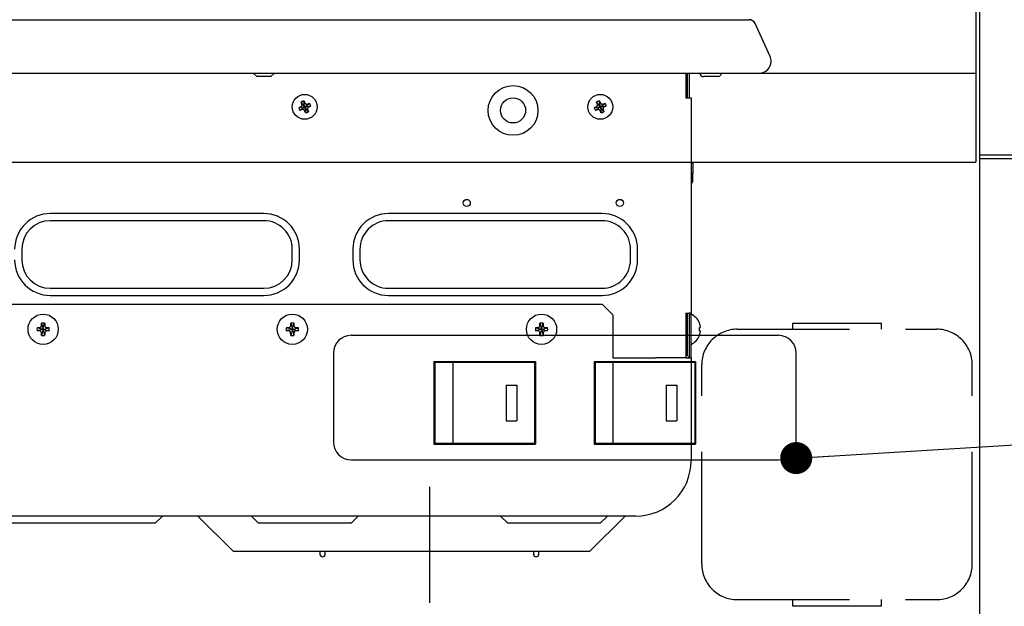
# Model space of a CAD drawing. Units: millimetres. Extents: x 210 to 6060, y -206 to 4302.
# Drawn here: x 3215 to 3491, y 1478 to 1642 of the extents above; entities that cross this region are included whole.
import ezdxf

# ---------------------------------------------------------------- set-up
doc = ezdxf.new("R2010")
doc.units = ezdxf.units.MM
doc.header["$LTSCALE"] = 3.75
doc.linetypes.add('DASHDOT', pattern=[50.5, 30, -9, 2.5, -9])
doc.linetypes.add('HIDDEN', pattern=[12.6, 8.4, -4.2])
for name, color, linetype, lineweight in [('シンク', 14, 'Continuous', 9), ('メイン', 7, 'Continuous', 9), ('熱源、換気扇', 214, 'Continuous', 9), ('設備類', 134, 'Continuous', 9), ('電源', 54, 'Continuous', 9)]:
    doc.layers.add(name, color=color, linetype=linetype, lineweight=lineweight)

# ---------------------------------------------------------------- blocks, each defined once
blk = doc.blocks.new('_DOT')
at = {"color": 0}
blk.add_line((-0.5, 0), (-1, 0), dxfattribs=at)
at = {"color": 0, "const_width": 0.5}
blk.add_lwpolyline([(-0.25, 0, 1), (0.25, 0, 1)], format="xyb", close=True, dxfattribs=at)
blk = doc.blocks.new('*G111')
at = {"layer": '熱源、換気扇', "color": 214, "linetype": 'Continuous', "lineweight": 30}
for p, q in [((3203.342, 1642.5), (3402.342, 1642.5)), ((3402.342, 1642.5), (3419.653, 1642.5)), ((3425.545, 1632.167), (3421.334, 1641.418)), ((3203.342, 1627.5), (3402.37, 1627.5)), ((3281.342, 1626.5), (3280.342, 1627.5)), ((3285.342, 1626.5), (3281.342, 1626.5)), ((3285.342, 1626.5), (3286.342, 1627.5)), ((3401.842, 1627.5), (3401.842, 1620.5)), ((3402.342, 1620.5), (3402.342, 1627.5)), ((3402.448, 1627.5), (3407.683, 1627.5)), ((3402.842, 1627.5), (3402.842, 1620.5)), ((3407.342, 1626.5), (3406.842, 1626.5)), ((3410.342, 1626.5), (3407.342, 1626.5)), ((3407.683, 1627.5), (3412.55, 1627.5)), ((3410.842, 1626.5), (3410.342, 1626.5)), ((3412.55, 1627.5), (3416.719, 1627.5)), ((3416.719, 1627.5), (3419.905, 1627.5)), ((3419.905, 1627.5), (3421.891, 1627.5)), ((3421.891, 1627.5), (3422.542, 1627.5)), ((3402.342, 1622.707), (3401.842, 1622.207)), ((3294.7, 1618.212), (3293.826, 1619.374)), ((3294.792, 1618.25), (3294.587, 1619.69)), ((3294.792, 1618.25), (3294.7, 1618.212)), ((3295.053, 1618.142), (3296.216, 1619.016)), ((3295.092, 1618.05), (3295.053, 1618.142)), ((3295.092, 1618.05), (3296.532, 1618.255)), ((3377.7, 1618.212), (3376.826, 1619.374)), ((3377.792, 1618.25), (3377.587, 1619.69)), ((3377.792, 1618.25), (3377.7, 1618.212)), ((3378.053, 1618.142), (3379.216, 1619.016)), ((3378.092, 1618.05), (3378.053, 1618.142)), ((3378.092, 1618.05), (3379.532, 1618.255)), ((3401.842, 1620.5), (3402.842, 1620.5)), ((3402.842, 1620.5), (3403.342, 1620.5)), ((3403.342, 1620.5), (3403.342, 1560)), ((3294.592, 1617.95), (3293.152, 1617.745)), ((3294.63, 1617.858), (3293.467, 1616.984)), ((3294.592, 1617.95), (3294.63, 1617.858)), ((3294.891, 1617.75), (3294.984, 1617.788)), ((3294.891, 1617.75), (3295.096, 1616.31)), ((3295.858, 1616.626), (3294.984, 1617.788)), ((3377.592, 1617.95), (3376.152, 1617.745)), ((3377.63, 1617.858), (3376.467, 1616.984)), ((3377.592, 1617.95), (3377.63, 1617.858)), ((3377.891, 1617.75), (3377.984, 1617.788)), ((3377.891, 1617.75), (3378.096, 1616.31)), ((3378.858, 1616.626), (3377.984, 1617.788)), ((3403.342, 1602.3), (3403.842, 1602.3)), ((3403.842, 1602.3), (3403.842, 1599.3)), ((3403.842, 1599.3), (3403.342, 1599.3)), ((3403.842, 1597.3), (3403.842, 1599.3)), ((3283.342, 1588), (3223.342, 1588)), ((3378.342, 1588), (3318.342, 1588)), ((3283.342, 1586), (3223.342, 1586)), ((3378.342, 1586), (3318.342, 1586)), ((3215.342, 1578), (3215.342, 1575)), ((3291.342, 1575), (3291.342, 1578)), ((3293.342, 1575), (3293.342, 1578)), ((3308.342, 1578), (3308.342, 1575)), ((3310.342, 1578), (3310.342, 1575)), ((3386.342, 1575), (3386.342, 1578)), ((3388.342, 1575), (3388.342, 1578)), ((3223.342, 1567), (3283.342, 1567)), ((3318.342, 1567), (3378.342, 1567)), ((3223.342, 1565), (3283.342, 1565)), ((3318.342, 1565), (3378.342, 1565)), ((3204.342, 1562.5), (3378.342, 1562.5)), ((3381.342, 1559.5), (3378.342, 1562.5)), ((3401.842, 1560), (3402.842, 1560)), ((3401.842, 1560), (3401.842, 1548)), ((3402.342, 1548), (3402.342, 1560)), ((3403.342, 1560), (3402.842, 1560)), ((3402.842, 1560), (3402.842, 1548)), ((3403.342, 1560), (3403.342, 1559.5)), ((3220.913, 1557.223), (3221.292, 1555.75)), ((3221.392, 1555.75), (3221.77, 1557.223)), ((3290.913, 1557.223), (3291.292, 1555.75)), ((3291.392, 1555.75), (3291.77, 1557.223)), ((3360.913, 1557.223), (3361.292, 1555.75)), ((3361.392, 1555.75), (3361.77, 1557.223)), ((3381.342, 1559.5), (3381.342, 1547.5)), ((3402.342, 1557.95), (3401.842, 1557.95)), ((3403.342, 1559.5), (3402.842, 1559.5)), ((3403.342, 1547.5), (3403.342, 1559.5)), ((3221.092, 1555.55), (3219.619, 1555.929)), ((3221.092, 1555.45), (3219.619, 1555.071)), ((3221.292, 1555.25), (3220.913, 1553.777)), ((3221.092, 1555.55), (3221.092, 1555.45)), ((3221.392, 1555.75), (3221.292, 1555.75)), ((3221.292, 1555.25), (3221.392, 1555.25)), ((3221.392, 1555.25), (3221.77, 1553.777)), ((3221.592, 1555.55), (3223.064, 1555.929)), ((3221.592, 1555.45), (3221.592, 1555.55)), ((3221.592, 1555.45), (3223.064, 1555.071)), ((3291.092, 1555.55), (3289.619, 1555.929)), ((3291.092, 1555.45), (3289.619, 1555.071)), ((3291.292, 1555.25), (3290.913, 1553.777)), ((3291.092, 1555.55), (3291.092, 1555.45)), ((3291.392, 1555.75), (3291.292, 1555.75)), ((3291.292, 1555.25), (3291.392, 1555.25)), ((3291.392, 1555.25), (3291.77, 1553.777)), ((3291.592, 1555.55), (3293.064, 1555.929)), ((3291.592, 1555.45), (3291.592, 1555.55)), ((3291.592, 1555.45), (3293.064, 1555.071)), ((3361.092, 1555.55), (3359.619, 1555.929)), ((3361.092, 1555.45), (3359.619, 1555.071)), ((3361.292, 1555.25), (3360.913, 1553.777)), ((3361.092, 1555.55), (3361.092, 1555.45)), ((3361.392, 1555.75), (3361.292, 1555.75)), ((3361.292, 1555.25), (3361.392, 1555.25)), ((3361.392, 1555.25), (3361.77, 1553.777)), ((3361.592, 1555.55), (3363.064, 1555.929)), ((3361.592, 1555.45), (3361.592, 1555.55)), ((3361.592, 1555.45), (3363.064, 1555.071)), ((3401.842, 1553.05), (3402.342, 1553.05)), ((3405.7, 1553.772), (3405.693, 1553.777)), ((3405.705, 1553.768), (3405.7, 1553.772)), ((3405.708, 1553.765), (3405.705, 1553.768)), ((3405.709, 1553.765), (3405.708, 1553.765)), ((3381.342, 1547.5), (3387.842, 1547.5)), ((3387.842, 1547.5), (3393.319, 1547.5)), ((3401.842, 1547.5), (3393.319, 1547.5)), ((3401.842, 1548), (3401.842, 1547.5)), ((3402.342, 1548), (3401.842, 1548)), ((3401.842, 1547.5), (3402.342, 1547.5)), ((3402.342, 1547.5), (3403.342, 1547.5)), ((3402.842, 1548), (3402.842, 1547.5)), ((3403.342, 1547.5), (3403.342, 1518.5)), ((3387.842, 1503), (3194.842, 1503)), ((3252.842, 1501), (3254.842, 1503)), ((3274.842, 1493), (3264.842, 1503)), ((3279.842, 1503), (3281.842, 1501)), ((3307.842, 1501), (3309.842, 1503)), ((3349.842, 1503), (3351.842, 1501)), ((3374.842, 1493), (3384.842, 1503)), ((3377.842, 1501), (3379.842, 1503)), ((3244.842, 1501), (3209.842, 1501)), ((3252.842, 1501), (3244.842, 1501)), ((3289.842, 1501), (3281.842, 1501)), ((3299.842, 1501), (3289.842, 1501)), ((3307.842, 1501), (3299.842, 1501)), ((3359.842, 1501), (3351.842, 1501)), ((3369.842, 1501), (3359.842, 1501)), ((3377.842, 1501), (3369.842, 1501)), ((3279.842, 1493), (3274.842, 1493)), ((3369.842, 1493), (3279.842, 1493)), ((3299.092, 1493), (3299.092, 1492.276)), ((3300.592, 1492.276), (3300.592, 1493)), ((3359.092, 1493), (3359.092, 1492.276)), ((3360.592, 1492.276), (3360.592, 1493)), ((3374.842, 1493), (3369.842, 1493))]:
    blk.add_line(p, q, dxfattribs=at)
at = {"layer": '熱源、換気扇', "color": 214, "linetype": 'DASHDOT', "lineweight": 30}
blk.add_line((3329.842, 1511.192), (3329.842, 1478.624), dxfattribs=at)
at = {"layer": '熱源、換気扇', "color": 214, "linetype": 'Continuous', "lineweight": 30}
for centre, radius in [((3353.342, 1617), 7), ((3294.842, 1618), 3.5), ((3377.842, 1618), 3.5), ((3353.342, 1617), 3.536), ((3340.342, 1591), 1), ((3383.342, 1591), 1), ((3221.342, 1555.5), 4.25), ((3291.342, 1555.5), 4.25), ((3361.342, 1555.5), 4.25)]:
    blk.add_circle(centre, radius, dxfattribs=at)
for centre, radius, start, end in [((3419.653, 1640.652), 1.848, 24.47492, 89.99993), ((3422.542, 1630.8), 3.3, 0, 24.47488), ((3422.542, 1630.8), 3.3, 270, 0), ((3406.842, 1627.5), 1, 180, 270.00015), ((3410.842, 1627.5), 1, 270, 0), ((3296.381, 1614.287), 5.693, 108.37009, 116.67522), ((3294.515, 1618.135), 0.2, 292.52223, 22.52236), ((3294.977, 1618.327), 0.2, 202.52423, 292.52164), ((3295.168, 1617.865), 0.2, 112.52388, 202.52072), ((3291.129, 1616.461), 5.693, 18.37022, 26.67568), ((3379.382, 1614.286), 5.694, 108.37105, 116.67425), ((3377.515, 1618.135), 0.2, 292.5262, 22.5184), ((3377.977, 1618.327), 0.2, 202.52047, 292.52424), ((3378.168, 1617.865), 0.2, 112.51827, 202.52632), ((3374.129, 1616.461), 5.693, 18.37022, 26.67568), ((3298.554, 1619.539), 5.692, 198.36943, 206.6755), ((3294.707, 1617.673), 0.2, 22.52112, 112.52359), ((3293.302, 1621.712), 5.693, 288.36981, 296.67544), ((3381.556, 1619.54), 5.695, 198.37196, 206.67393), ((3377.707, 1617.673), 0.2, 22.5234, 112.52362), ((3376.303, 1621.712), 5.692, 288.36916, 296.67609), ((3402.842, 1597.3), 1, 300, 359.99996), ((3223.342, 1578), 10, 90, 180.00001), ((3283.342, 1578), 10, 359.99999, 90), ((3318.342, 1578), 10, 89.99999, 180.00001), ((3378.342, 1578), 10, 359.99999, 90.00001), ((3223.342, 1578), 8, 90, 180), ((3283.342, 1578), 8, 360, 90.00001), ((3318.342, 1578), 8, 89.99999, 180), ((3378.342, 1578), 8, 359.99998, 90.00003), ((3223.342, 1575), 10, 180, 270), ((3223.342, 1575), 8, 180, 270), ((3283.342, 1575), 10, 269.99999, 0), ((3283.342, 1575), 8, 270, 360), ((3318.342, 1575), 10, 180, 270), ((3318.342, 1575), 8, 180, 270.00001), ((3378.342, 1575), 10, 269.99998, 0), ((3378.342, 1575), 8, 269.99998, 360), ((3221.342, 1550.029), 7.207, 86.5896, 93.4104), ((3291.342, 1550.029), 7.206, 86.58958, 93.41042), ((3361.342, 1550.029), 7.206, 86.58955, 93.41045), ((3401.347, 1555.5), 4.695, 21.69422, 64.85511), ((3401.3, 1562.759), 7.067, 308.43685, 308.60302), ((3226.815, 1555.5), 7.208, 176.59052, 183.40948), ((3221.092, 1555.75), 0.2, 270.0015, 359.99957), ((3221.092, 1555.25), 0.2, 0.00042, 90.00065), ((3221.592, 1555.75), 0.2, 179.99989, 269.99904), ((3221.592, 1555.25), 0.2, 89.99882, 180.00012), ((3215.869, 1555.5), 7.208, 356.59052, 3.40948), ((3296.814, 1555.5), 7.208, 176.59024, 183.40976), ((3291.092, 1555.75), 0.2, 270.00119, 0.00095), ((3291.092, 1555.25), 0.2, 359.99904, 90.00096), ((3291.592, 1555.75), 0.2, 179.99905, 269.99881), ((3291.592, 1555.25), 0.2, 89.99904, 180.00096), ((3285.869, 1555.5), 7.208, 356.59024, 3.40976), ((3366.822, 1555.5), 7.215, 176.59378, 183.40622), ((3361.092, 1555.75), 0.2, 270.00031, 359.99969), ((3361.092, 1555.25), 0.2, 0.0003, 90.00183), ((3361.592, 1555.75), 0.2, 180.00031, 269.99969), ((3361.592, 1555.25), 0.2, 89.99817, 179.9997), ((3355.862, 1555.5), 7.215, 356.59378, 3.40622), ((3399.972, 1555.5), 5.738, 355.71501, 4.28499), ((3221.342, 1560.972), 7.208, 266.59026, 273.40974), ((3291.342, 1560.972), 7.208, 266.59024, 273.40976), ((3361.342, 1560.972), 7.208, 266.59022, 273.40978), ((3401.347, 1555.5), 4.695, 295.14489, 338.30586), ((3402.342, 1548), 0.5, 270, 0), ((3387.842, 1518.5), 15.5, 270, 359.99999), ((3299.842, 1492.276), 0.75, 180, 0), ((3359.842, 1492.276), 0.75, 180, 0)]:
    blk.add_arc(centre, radius, start, end, dxfattribs=at)
for points, knots in [([(3293.152, 1617.745), (3293.219, 1617.781), (3293.353, 1617.853), (3293.579, 1617.975), (3293.8, 1618.059), (3293.962, 1618.199), (3294.044, 1618.345), (3294.082, 1618.51), (3294.049, 1618.72), (3293.932, 1619.003), (3293.866, 1619.233), (3293.826, 1619.374)], [0, 0, 0, 0, 0.1114326, 0.2228667, 0.362194, 0.4337481, 0.5051201, 0.5793208, 0.653352, 0.7867932, 1, 1, 1, 1]), ([(3294.587, 1619.69), (3294.623, 1619.623), (3294.694, 1619.488), (3294.817, 1619.263), (3294.9, 1619.042), (3295.041, 1618.88), (3295.187, 1618.798), (3295.352, 1618.759), (3295.562, 1618.793), (3295.844, 1618.91), (3296.074, 1618.976), (3296.216, 1619.016)], [0, 0, 0, 0, 0.1114336, 0.2228667, 0.3621932, 0.4337509, 0.5051212, 0.5793214, 0.653353, 0.7867932, 1, 1, 1, 1]), ([(3296.532, 1618.255), (3296.465, 1618.219), (3296.33, 1618.147), (3296.104, 1618.025), (3295.884, 1617.941), (3295.721, 1617.801), (3295.64, 1617.655), (3295.601, 1617.49), (3295.634, 1617.28), (3295.752, 1616.997), (3295.817, 1616.767), (3295.858, 1616.626)], [0, 0, 0, 0, 0.1114351, 0.222869, 0.3621933, 0.4337498, 0.5051217, 0.5793216, 0.6533523, 0.7867931, 1, 1, 1, 1]), ([(3376.152, 1617.745), (3376.219, 1617.781), (3376.353, 1617.853), (3376.579, 1617.975), (3376.8, 1618.059), (3376.962, 1618.199), (3377.044, 1618.345), (3377.082, 1618.51), (3377.049, 1618.72), (3376.932, 1619.003), (3376.866, 1619.233), (3376.826, 1619.374)], [0, 0, 0, 0, 0.1114374, 0.222871, 0.3621949, 0.4337511, 0.5051212, 0.5793223, 0.6533535, 0.7867941, 1, 1, 1, 1]), ([(3377.587, 1619.69), (3377.623, 1619.623), (3377.694, 1619.488), (3377.817, 1619.263), (3377.9, 1619.042), (3378.041, 1618.88), (3378.187, 1618.798), (3378.352, 1618.759), (3378.562, 1618.793), (3378.844, 1618.91), (3379.074, 1618.976), (3379.216, 1619.016)], [0, 0, 0, 0, 0.1114335, 0.2228667, 0.3621931, 0.4337486, 0.5051246, 0.5793248, 0.6533531, 0.7867933, 1, 1, 1, 1]), ([(3379.532, 1618.255), (3379.465, 1618.219), (3379.33, 1618.147), (3379.104, 1618.025), (3378.884, 1617.941), (3378.721, 1617.801), (3378.64, 1617.655), (3378.601, 1617.49), (3378.634, 1617.28), (3378.752, 1616.997), (3378.817, 1616.767), (3378.858, 1616.626)], [0, 0, 0, 0, 0.1114325, 0.2228666, 0.3621911, 0.4337476, 0.5051212, 0.5793212, 0.653352, 0.7867929, 1, 1, 1, 1]), ([(3295.096, 1616.31), (3295.061, 1616.377), (3294.989, 1616.512), (3294.866, 1616.737), (3294.783, 1616.958), (3294.643, 1617.12), (3294.497, 1617.202), (3294.331, 1617.241), (3294.121, 1617.207), (3293.839, 1617.09), (3293.609, 1617.024), (3293.467, 1616.984)], [0, 0, 0, 0, 0.1114333, 0.2228668, 0.362193, 0.4337483, 0.5051214, 0.5793217, 0.6533532, 0.7867934, 1, 1, 1, 1]), ([(3378.096, 1616.31), (3378.061, 1616.377), (3377.989, 1616.512), (3377.866, 1616.737), (3377.783, 1616.958), (3377.643, 1617.12), (3377.497, 1617.202), (3377.331, 1617.241), (3377.121, 1617.207), (3376.839, 1617.09), (3376.609, 1617.024), (3376.467, 1616.984)], [0, 0, 0, 0, 0.1114333, 0.2228667, 0.3621928, 0.4337481, 0.5051184, 0.5793186, 0.6533533, 0.7867934, 1, 1, 1, 1]), ([(3219.619, 1555.929), (3219.698, 1555.935), (3219.887, 1555.948), (3220.19, 1555.974), (3220.485, 1555.965), (3220.686, 1556.087), (3220.801, 1556.217), (3220.908, 1556.503), (3220.877, 1556.85), (3220.903, 1557.125), (3220.913, 1557.223)], [0, 0, 0, 0, 0.1079147, 0.2575415, 0.4075149, 0.479579, 0.5515741, 0.6245558, 0.8657974, 1, 1, 1, 1]), ([(3221.77, 1557.223), (3221.776, 1557.144), (3221.79, 1556.955), (3221.815, 1556.652), (3221.807, 1556.357), (3221.929, 1556.155), (3222.058, 1556.041), (3222.344, 1555.934), (3222.692, 1555.965), (3222.966, 1555.938), (3223.064, 1555.929)], [0, 0, 0, 0, 0.1079139, 0.2575406, 0.4075131, 0.4795787, 0.5515721, 0.6245551, 0.8657967, 1, 1, 1, 1]), ([(3289.619, 1555.929), (3289.698, 1555.935), (3289.887, 1555.948), (3290.19, 1555.974), (3290.485, 1555.965), (3290.686, 1556.087), (3290.801, 1556.217), (3290.908, 1556.503), (3290.877, 1556.85), (3290.903, 1557.125), (3290.913, 1557.223)], [0, 0, 0, 0, 0.107914, 0.2575409, 0.4075135, 0.4795783, 0.5515745, 0.6245556, 0.8657974, 1, 1, 1, 1]), ([(3291.77, 1557.223), (3291.776, 1557.144), (3291.79, 1556.955), (3291.815, 1556.652), (3291.807, 1556.357), (3291.929, 1556.155), (3292.058, 1556.041), (3292.344, 1555.934), (3292.692, 1555.965), (3292.966, 1555.938), (3293.064, 1555.929)], [0, 0, 0, 0, 0.1079139, 0.2575408, 0.407513, 0.4795794, 0.5515735, 0.6245557, 0.8657974, 1, 1, 1, 1]), ([(3359.619, 1555.929), (3359.698, 1555.935), (3359.887, 1555.948), (3360.19, 1555.974), (3360.485, 1555.965), (3360.686, 1556.087), (3360.801, 1556.217), (3360.908, 1556.503), (3360.877, 1556.85), (3360.903, 1557.125), (3360.913, 1557.223)], [0, 0, 0, 0, 0.1079196, 0.2575429, 0.4075182, 0.4795801, 0.551576, 0.6245568, 0.8657978, 1, 1, 1, 1]), ([(3361.77, 1557.223), (3361.776, 1557.144), (3361.79, 1556.955), (3361.815, 1556.652), (3361.807, 1556.357), (3361.929, 1556.155), (3362.058, 1556.041), (3362.344, 1555.934), (3362.692, 1555.965), (3362.966, 1555.938), (3363.064, 1555.929)], [0, 0, 0, 0, 0.1079137, 0.25754, 0.4075126, 0.4795772, 0.5515687, 0.6245536, 0.8657948, 1, 1, 1, 1]), ([(3405.693, 1555.929), (3405.722, 1555.935), (3405.792, 1555.948), (3405.878, 1555.974), (3405.942, 1555.965), (3405.96, 1556.087), (3405.956, 1556.217), (3405.918, 1556.503), (3405.829, 1556.85), (3405.729, 1557.125), (3405.693, 1557.223)], [0, 0, 0, 0, 0.1079197, 0.2575431, 0.4075184, 0.4795803, 0.5515765, 0.6245566, 0.8657978, 1, 1, 1, 1]), ([(3220.913, 1553.777), (3220.907, 1553.856), (3220.893, 1554.045), (3220.868, 1554.348), (3220.876, 1554.643), (3220.755, 1554.845), (3220.625, 1554.959), (3220.339, 1555.066), (3219.991, 1555.035), (3219.717, 1555.062), (3219.619, 1555.071)], [0, 0, 0, 0, 0.1079137, 0.2575434, 0.4075156, 0.4795784, 0.5515739, 0.6245555, 0.8657969, 1, 1, 1, 1]), ([(3223.064, 1555.071), (3222.985, 1555.065), (3222.797, 1555.052), (3222.494, 1555.026), (3222.199, 1555.035), (3221.997, 1554.913), (3221.882, 1554.783), (3221.775, 1554.497), (3221.807, 1554.15), (3221.78, 1553.875), (3221.77, 1553.777)], [0, 0, 0, 0, 0.1079145, 0.2575408, 0.4075139, 0.4795795, 0.5515721, 0.6245565, 0.8657977, 1, 1, 1, 1]), ([(3290.913, 1553.777), (3290.907, 1553.856), (3290.893, 1554.045), (3290.868, 1554.348), (3290.876, 1554.643), (3290.755, 1554.845), (3290.625, 1554.959), (3290.339, 1555.066), (3289.991, 1555.035), (3289.717, 1555.062), (3289.619, 1555.071)], [0, 0, 0, 0, 0.1079138, 0.2575435, 0.4075156, 0.4795792, 0.5515752, 0.6245562, 0.8657976, 1, 1, 1, 1]), ([(3293.064, 1555.071), (3292.985, 1555.065), (3292.797, 1555.052), (3292.494, 1555.026), (3292.199, 1555.035), (3291.997, 1554.913), (3291.882, 1554.783), (3291.775, 1554.497), (3291.807, 1554.15), (3291.78, 1553.875), (3291.77, 1553.777)], [0, 0, 0, 0, 0.1079138, 0.2575402, 0.4075125, 0.4795788, 0.5515725, 0.6245563, 0.8657977, 1, 1, 1, 1]), ([(3360.913, 1553.777), (3360.907, 1553.856), (3360.893, 1554.045), (3360.868, 1554.348), (3360.876, 1554.643), (3360.755, 1554.845), (3360.625, 1554.959), (3360.339, 1555.066), (3359.991, 1555.035), (3359.717, 1555.062), (3359.619, 1555.071)], [0, 0, 0, 0, 0.1079135, 0.2575427, 0.4075151, 0.4795769, 0.5515704, 0.6245541, 0.8657949, 1, 1, 1, 1]), ([(3363.064, 1555.071), (3362.985, 1555.065), (3362.797, 1555.052), (3362.494, 1555.026), (3362.198, 1555.035), (3361.997, 1554.913), (3361.882, 1554.783), (3361.775, 1554.497), (3361.807, 1554.15), (3361.78, 1553.875), (3361.77, 1553.777)], [0, 0, 0, 0, 0.1079194, 0.2575423, 0.4075172, 0.4795805, 0.5515739, 0.6245575, 0.8657981, 1, 1, 1, 1]), ([(3405.693, 1553.777), (3405.722, 1553.856), (3405.792, 1554.045), (3405.878, 1554.348), (3405.942, 1554.643), (3405.96, 1554.845), (3405.956, 1554.959), (3405.918, 1555.066), (3405.829, 1555.035), (3405.729, 1555.062), (3405.693, 1555.071)], [0, 0, 0, 0, 0.10791361, 0.25754286, 0.40751536, 0.47957721, 0.55157088, 0.62455386, 0.86579486, 1, 1, 1, 1])]:
    blk.add_open_spline(points, degree=3, knots=knots, dxfattribs=at)

msp = doc.modelspace()

# ---------------------------------------------------------------- linework, layer by layer
at = {"layer": 'シンク', "color": 14, "linetype": 'Continuous', "lineweight": 30}
for p, q in [((2314.342, 1627.5), (3483.342, 1627.5)), ((2314.342, 1602.5), (3483.342, 1602.5))]:
    msp.add_line(p, q, dxfattribs=at)
at = {"layer": 'メイン', "color": 7, "linetype": 'Continuous', "lineweight": 30}
for p, q in [((3484.342, 2678.5), (3484.342, 777.5)), ((3307.885, 1553.791), (3427.885, 1553.791)), ((3302.885, 1548.791), (3302.885, 1523.791)), ((3331.135, 1546.391), (3331.135, 1523.191)), ((3331.135, 1546.391), (3359.635, 1546.391)), ((3331.385, 1546.141), (3331.385, 1523.441)), ((3359.385, 1546.141), (3331.385, 1546.141)), ((3336.385, 1546.141), (3336.385, 1523.441)), ((3359.385, 1546.141), (3359.385, 1523.441)), ((3359.635, 1546.391), (3359.635, 1523.191)), ((3376.135, 1546.391), (3376.135, 1523.191)), ((3376.135, 1546.391), (3404.635, 1546.391)), ((3404.385, 1546.141), (3376.385, 1546.141)), ((3376.385, 1546.141), (3376.385, 1523.441)), ((3381.385, 1546.141), (3381.385, 1523.441)), ((3404.385, 1546.141), (3404.385, 1523.441)), ((3404.635, 1546.391), (3404.635, 1523.191)), ((3432.885, 1523.791), (3432.885, 1548.791)), ((3351.385, 1539.791), (3351.385, 1529.791)), ((3351.385, 1539.791), (3354.385, 1539.791)), ((3354.385, 1539.791), (3354.385, 1529.791)), ((3396.385, 1539.791), (3396.385, 1529.791)), ((3396.385, 1539.791), (3399.385, 1539.791)), ((3399.385, 1539.791), (3399.385, 1529.791)), ((3351.385, 1529.791), (3354.385, 1529.791)), ((3396.385, 1529.791), (3399.385, 1529.791)), ((3331.135, 1523.191), (3359.635, 1523.191)), ((3331.385, 1523.441), (3359.385, 1523.441)), ((3376.135, 1523.191), (3404.635, 1523.191)), ((3376.385, 1523.441), (3404.385, 1523.441)), ((3307.885, 1518.791), (3427.885, 1518.791))]:
    msp.add_line(p, q, dxfattribs=at)
msp.add_lwpolyline([(3432.885, 1519.291), (3911.611, 1548.518)], dxfattribs=at)
for centre, start, end in [((3307.885, 1548.791), 90, 180), ((3427.885, 1548.791), 0, 90), ((3307.885, 1523.791), 180, 270), ((3427.885, 1523.791), 270, 0)]:
    msp.add_arc(centre, 5, start, end, dxfattribs=at)
at = {"layer": '設備類', "color": 134, "linetype": 'Continuous', "lineweight": 30}
for p, q in [((3483.342, 1647.5), (3483.342, 1602.5)), ((3484.342, 1604.5), (3499.342, 1604.5)), ((3484.342, 1603.5), (3499.342, 1603.5))]:
    msp.add_line(p, q, dxfattribs=at)
at = {"layer": '電源', "color": 54, "linetype": 'HIDDEN', "lineweight": 30}
for p, q in [((3431.842, 1557.248), (3456.842, 1557.248)), ((3431.842, 1557.248), (3431.842, 1555.498)), ((3456.842, 1555.498), (3456.842, 1557.248)), ((3416.342, 1555.498), (3472.342, 1555.498)), ((3406.342, 1489.498), (3406.342, 1545.498)), ((3482.342, 1489.498), (3482.342, 1545.498)), ((3416.342, 1479.498), (3472.342, 1479.498)), ((3431.842, 1479.498), (3431.842, 1477.748)), ((3431.842, 1477.748), (3456.842, 1477.748)), ((3456.842, 1477.748), (3456.842, 1479.498))]:
    msp.add_line(p, q, dxfattribs=at)
for centre, start, end in [((3416.342, 1545.498), 90, 180), ((3472.342, 1545.498), 0, 90), ((3416.342, 1489.498), 180, 270), ((3472.342, 1489.498), 270, 0)]:
    msp.add_arc(centre, 10, start, end, dxfattribs=at)

# ---------------------------------------------------------------- block references
msp.add_blockref('*G111', (0, 0))
at = {"layer": 'メイン', "color": 7, "linetype": 'Continuous', "lineweight": 30, "xscale": 9, "yscale": 9, "zscale": 9, "rotation": 183.4937473799739}
msp.add_blockref('_DOT', (3432.885, 1519.291), dxfattribs=at)

doc.saveas('drawing.dxf')
